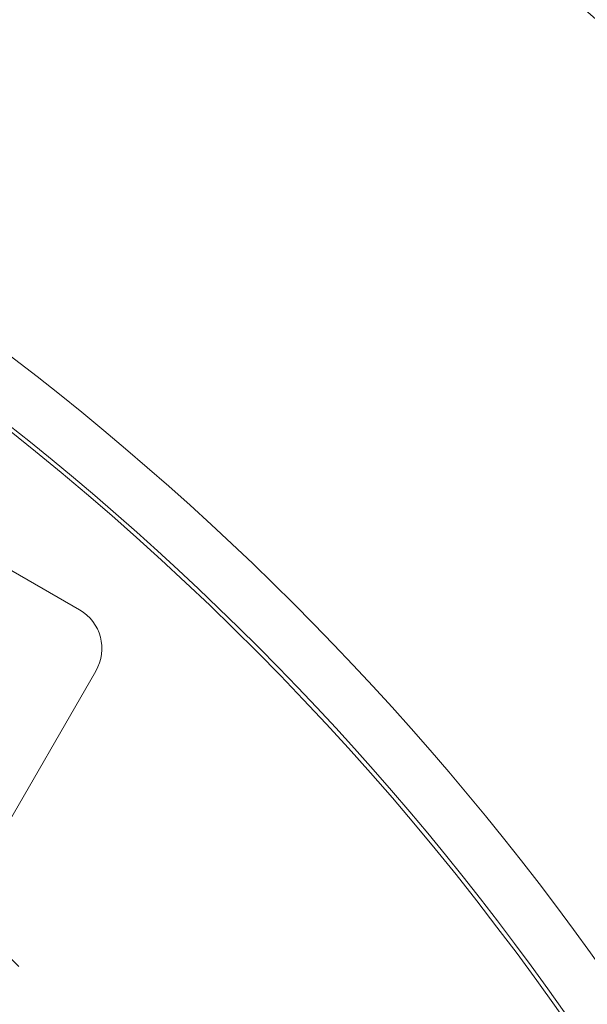
# Model space of a CAD drawing. Units: millimetres. Extents: x 21 to 409, y 10 to 276.
# Drawn here: x 154 to 163, y 238 to 255 of the extents above; entities that cross this region are included whole.
import ezdxf

# ---------------------------------------------------------------- set-up
doc = ezdxf.new("R2010")
doc.units = ezdxf.units.MM
doc.linetypes.add('CENTERX2', pattern=[20.32, 12.7, -2.54, 2.54, -2.54])
doc.styles.add('SLDTEXTSTYLE0', font='TXT', dxfattribs={"width": 0.7, "bigfont": 'bigfont'})
doc.dimstyles.new('SLDDIMSTYLE0', dxfattribs={"dimtxt": 3, "dimasz": 2, "dimexe": 0, "dimexo": 0.0625, "dimgap": 0.75, "dimtad": 3, "dimdec": 0, "dimlfac": 2, "dimzin": 12, "dimdsep": 46, "dimtxsty": 'SLDTEXTSTYLE0', "dimblk1": 'OPEN30', "dimblk2": 'OPEN30', "dimsah": 1, "dimcen": 0.09, "dimadec": 0, "dimazin": 0, "dimtfac": 1, "dimtdec": 1, "dimtmove": 0, "dimatfit": 3, "dimldrblk": 'OPEN30', "dimfxl": 1, "dimtolj": 1, "dimtzin": 12, "dimarcsym": 0})

# ---------------------------------------------------------------- blocks, each defined once
blk = doc.blocks.new('_Open30')
at = {"color": 0, "linetype": 'ByBlock', "lineweight": -2}
for p, q in [((-1, 0.267949), (0, 0)), ((0, 0), (-1, -0.267949)), ((0, 0), (-1, 0))]:
    blk.add_line(p, q, dxfattribs=at)
blk = doc.blocks.new('*D10')
at = {"color": 7, "linetype": 'Continuous', "lineweight": 0}
blk.add_line((171.827, 177.43), (77.806, 245.692), dxfattribs=at)
for centre, start, end in [((137.067, 204.81), 117.4543, 170.5844), ((140.91, 202.02), 297.4543, 350.5844)]:
    blk.add_arc(centre, 3.9, start, end, dxfattribs=at)
at = {"color": 7, "linetype": 'Continuous', "lineweight": 0, "xscale": 2, "yscale": 2}
for p, rotation in [((77.806, 245.692, 0.05), 144.0193224314), ((171.827, 177.43, 0.05), 324.0193224314)]:
    blk.add_blockref('_Open30', p, dxfattribs=dict(at, rotation=rotation))
at = {"color": 7, "linetype": 'Continuous', "lineweight": 0, "char_height": 3, "attachment_point": 1, "rotation": 324.0193, "style": 'SLDTEXTSTYLE0'}
for s, insert in [('%%c', (136.555, 207.34)), ('232', (139.238, 205.392))]:
    blk.add_mtext(s, dxfattribs=dict(at, insert=insert))

msp = doc.modelspace()

# ---------------------------------------------------------------- linework, layer by layer
at = {"color": 7, "linetype": 'Continuous', "lineweight": 15}
for p, q in [((154.827, 245.041), (138.805, 254.291)), ((152.066, 238.758), (155.101, 244.016))]:
    msp.add_line(p, q, dxfattribs=at)
at = {"color": 7, "linetype": 'CENTERX2', "lineweight": 0}
for centre, radius in [((124.816, 211.561), 58.094), ((124.802, 211.531), 40)]:
    msp.add_circle(centre, radius, dxfattribs=at)
at = {"color": 7, "linetype": 'Continuous', "lineweight": 15}
for centre, radius, start, end in [((124.816, 211.561), 47.5, 15, 89.9706), ((124.816, 211.561), 46.569, 15, 89.6627), ((124.816, 211.561), 46.5, 0, 89.6395), ((124.816, 211.561), 38.5, 337.4891, 96.5677), ((154.452, 244.391), 0.75, 330, 60)]:
    msp.add_arc(centre, radius, start, end, dxfattribs=at)

# ---------------------------------------------------------------- dimensions: what is measured, and where the dimension line sits
at = {"color": 7, "linetype": 'Continuous', "lineweight": 0}
dim = msp.add_diameter_dim_2p(p1=(171.827, 177.43), p2=(77.806, 245.692), text='(<>)', dimstyle='SLDDIMSTYLE0', dxfattribs=at)
dim.commit()
dim.dimension.update_dxf_attribs({"geometry": '*D10', "text_midpoint": (138.044, 201.957), "dimtype": 163})

doc.saveas('drawing.dxf')
